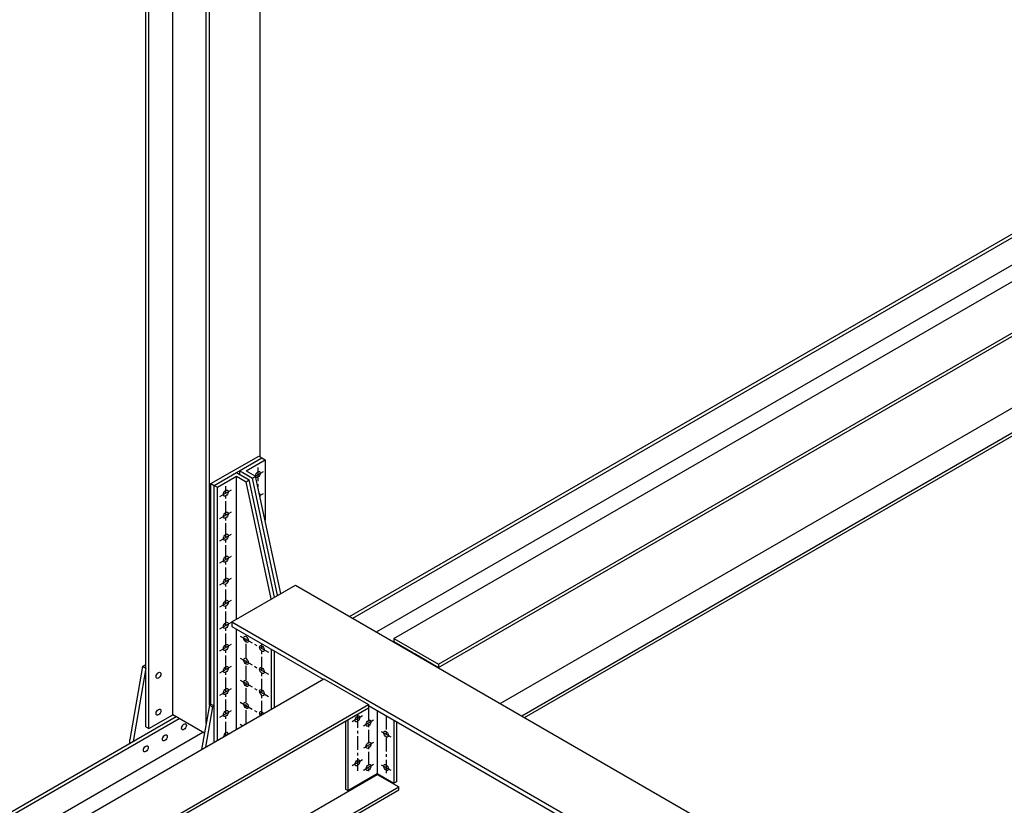
# Model space of a CAD drawing. Units: inches. Extents: x -1622 to 8543, y 1867 to 8705.
# Drawn here: x 8051 to 8185, y 2539 to 2646 of the extents above; entities that cross this region are included whole.
import ezdxf

# ---------------------------------------------------------------- set-up
doc = ezdxf.new("R2010")
doc.units = ezdxf.units.IN
doc.header["$LTSCALE"] = 1.5
doc.header["$MEASUREMENT"] = 0
doc.linetypes.add('CENTER', pattern=[2, 1.25, -0.25, 0.25, -0.25])
doc.layers.add('dims', color=1, linetype='Continuous')
doc.layers.add('Drawing', color=4, linetype='Continuous')

msp = doc.modelspace()

# ---------------------------------------------------------------- linework, layer by layer
at = {"layer": 'dims', "linetype": 'CENTER'}
for p, q in [((8083.06, 2585.04), (8083.06, 2582.34)), ((8082.7, 2583.87), (8083.81, 2584.51)), ((8077.87, 2581.08), (8079.44, 2581.99)), ((8078.69, 2548.58), (8078.69, 2582.48)), ((8083.3, 2581.22), (8083.81, 2581.51)), ((8077.87, 2578.08), (8079.44, 2578.99)), ((8077.87, 2575.08), (8079.44, 2575.99)), ((8077.87, 2572.08), (8079.44, 2572.99)), ((8077.87, 2572.08), (8079.44, 2572.99)), ((8077.87, 2569.08), (8079.44, 2569.99)), ((8077.87, 2566.08), (8079.44, 2566.99)), ((8077.87, 2563.08), (8079.44, 2563.99)), ((8080.65, 2562.11), (8084.49, 2559.9)), ((8081.44, 2550.16), (8081.44, 2562.28)), ((8077.87, 2560.08), (8079.44, 2560.99)), ((8083.6, 2551.41), (8083.6, 2561.03)), ((8077.87, 2557.08), (8079.44, 2557.99)), ((8080.65, 2559.11), (8084.49, 2556.9)), ((8080.65, 2556.11), (8084.49, 2553.9)), ((8077.87, 2554.08), (8079.44, 2554.99)), ((8080.65, 2553.11), (8083.6, 2551.41)), ((8077.87, 2551.08), (8079.44, 2551.99)), ((8097.28, 2551.25), (8095.9, 2550.45)), ((8096.59, 2551.48), (8096.59, 2543.78)), ((8098.11, 2552.35), (8098.11, 2543.42)), ((8100.49, 2551.28), (8100.49, 2543.44)), ((8080.65, 2550.11), (8081, 2549.91)), ((8098.8, 2550.66), (8097.41, 2549.86)), ((8077.87, 2548.08), (8079.44, 2548.99)), ((8099.85, 2549.12), (8101.13, 2548.38)), ((8098.8, 2547.64), (8097.41, 2546.84)), ((8097.28, 2545.25), (8095.9, 2544.45)), ((8098.8, 2544.62), (8097.41, 2543.82)), ((8099.85, 2544.59), (8101.13, 2543.85))]:
    msp.add_line(p, q, dxfattribs=at)
at = {"layer": 'Drawing'}
for p, q in [((8083.38, 2586.47), (8083.38, 2676.43)), ((8076.02, 2550.23), (8076.02, 2672.18)), ((8076.46, 2552.72), (8076.46, 2672.43)), ((8071.48, 2551.39), (8071.48, 2669.55)), ((8067.8, 2549.76), (8067.8, 2667.43)), ((8068.23, 2549.51), (8068.23, 2667.68)), ((8101.57, 2561.78), (8266.98, 2657.28)), ((8107.63, 2558.28), (8273.04, 2653.78)), ((8107.63, 2557.85), (8273.04, 2653.35)), ((8116.03, 2552.94), (8274.23, 2644.28)), ((8118.95, 2551.25), (8277.16, 2642.59)), ((8095.53, 2564.77), (8229.31, 2642.01)), ((8095.96, 2564.52), (8229.31, 2641.51)), ((8119.32, 2551.03), (8277.16, 2642.16)), ((8099.19, 2562.66), (8229.31, 2637.78)), ((8076.67, 2582.85), (8083.17, 2586.6)), ((8080.57, 2584.6), (8083.6, 2586.35)), ((8081.44, 2584.6), (8084.03, 2586.1)), ((8083.17, 2586.6), (8083.6, 2586.35)), ((8083.6, 2586.35), (8084.03, 2586.1)), ((8084.03, 2586.1), (8084.03, 2577.83)), ((8077.11, 2582.6), (8080.14, 2584.35)), ((8077.54, 2582.35), (8080.14, 2583.85)), ((8080.14, 2584.35), (8080.57, 2584.6)), ((8080.14, 2584.35), (8080.57, 2584.1)), ((8080.14, 2584.35), (8081.87, 2583.35)), ((8080.14, 2564.41), (8080.14, 2583.85)), ((8080.14, 2583.85), (8081.44, 2583.1)), ((8080.57, 2584.6), (8081, 2584.35)), ((8080.57, 2584.6), (8080.57, 2584.1)), ((8081, 2584.35), (8082.3, 2583.6)), ((8081.44, 2584.6), (8082.73, 2583.85)), ((8081.44, 2583.1), (8081.87, 2583.35)), ((8085.31, 2567.4), (8081.87, 2583.35)), ((8082.3, 2583.6), (8082.73, 2583.85)), ((8085.74, 2567.65), (8082.3, 2583.6)), ((8086.17, 2567.9), (8082.73, 2583.85)), ((8076.67, 2552.85), (8076.67, 2582.85)), ((8076.67, 2582.85), (8077.11, 2582.6)), ((8077.11, 2547.66), (8077.11, 2582.6)), ((8077.11, 2582.6), (8077.54, 2582.35)), ((8077.54, 2547.91), (8077.54, 2582.35)), ((8084.88, 2567.15), (8081.44, 2583.1)), ((8079.49, 2564.03), (8088.15, 2569.03)), ((8088.15, 2569.03), (8240.55, 2481.04)), ((8079.49, 2564.03), (8231.89, 2476.04)), ((8079.49, 2564.03), (8079.49, 2563.41)), ((8079.49, 2563.41), (8091.94, 2556.22)), ((8080.14, 2549.41), (8080.14, 2563.03)), ((8101.57, 2561.78), (8107.63, 2558.28)), ((8101.57, 2561.78), (8101.57, 2561.35)), ((8101.57, 2561.35), (8104.12, 2559.88)), ((8084.9, 2552.16), (8084.9, 2560.28)), ((8085.33, 2552.41), (8085.33, 2560.03)), ((8104.12, 2559.88), (8104.12, 2559.81)), ((8104.33, 2559.76), (8107.63, 2557.85)), ((8104.33, 2559.76), (8104.33, 2559.69)), ((8067.36, 2557.97), (8065.63, 2548.01)), ((8067.36, 2557.97), (8067.8, 2558.22)), ((8067.36, 2557.97), (8067.8, 2557.72)), ((8107.63, 2558.28), (8107.63, 2557.85)), ((8067.8, 2557.72), (8066.06, 2547.76)), ((7927.5, 2461.28), (8092.04, 2556.28)), ((8092.04, 2556.28), (8098.11, 2552.78)), ((7933.56, 2457.78), (8098.11, 2552.78)), ((8076.46, 2552.72), (8075.4, 2546.68)), ((8076.46, 2552.72), (8076.67, 2552.85)), ((8076.46, 2552.72), (8076.89, 2552.47)), ((8076.67, 2552.85), (8077.11, 2552.6)), ((8076.89, 2552.47), (8077.11, 2552.6)), ((8098.11, 2552.78), (8098.11, 2552.35)), ((8098.11, 2552.66), (8169.88, 2511.22)), ((7933.56, 2457.35), (8098.11, 2552.35)), ((8068.23, 2549.51), (8071.48, 2551.39)), ((8075.79, 2548.9), (8071.48, 2551.39)), ((8076.89, 2552.47), (8075.93, 2546.98)), ((8099.3, 2551.97), (8099.3, 2543.28)), ((7929.67, 2469.02), (8071.91, 2551.14)), ((7930, 2468.71), (8072.34, 2550.89)), ((8094.97, 2550.54), (8094.97, 2541.28)), ((8095.29, 2550.73), (8095.29, 2541.09)), ((8101.57, 2550.66), (8101.57, 2542.09)), ((8101.9, 2550.47), (8101.9, 2542.28)), ((7932.46, 2466.4), (8075.57, 2549.02)), ((8067.8, 2549.76), (8068.23, 2549.51)), ((8067.8, 2549.76), (8068.23, 2549.51)), ((8065.63, 2547.51), (8065.63, 2548.01)), ((7941.96, 2452.44), (8099.3, 2543.28)), ((8095.29, 2541.09), (8099.3, 2543.41)), ((8099.3, 2543.41), (8101.57, 2542.09)), ((8099.3, 2543.28), (8102.22, 2541.59)), ((8101.9, 2542.28), (8101.57, 2542.09)), ((7944.88, 2450.75), (8102.22, 2541.59)), ((7945.25, 2450.53), (8102.22, 2541.16)), ((8094.97, 2541.28), (8095.29, 2541.09)), ((8102.22, 2541.16), (8102.22, 2541.59))]:
    msp.add_line(p, q, dxfattribs=at)
for centre, major_axis in [((8083.06, 2584.08), (-0.23, -0.398)), ((8078.69, 2581.56), (-0.23, -0.398)), ((8078.69, 2578.56), (-0.23, -0.398)), ((8078.69, 2575.56), (-0.23, -0.398)), ((8078.69, 2572.56), (-0.23, -0.398)), ((8078.69, 2572.56), (-0.23, -0.398)), ((8078.69, 2569.56), (-0.23, -0.398)), ((8078.69, 2566.56), (-0.23, -0.398)), ((8078.69, 2563.56), (-0.23, -0.398)), ((8081.44, 2561.66), (0.23, -0.398)), ((8078.69, 2560.56), (-0.23, -0.398)), ((8083.6, 2560.41), (0.23, -0.398)), ((8078.69, 2557.56), (-0.23, -0.398)), ((8081.44, 2558.66), (0.23, -0.398)), ((8083.6, 2557.41), (0.23, -0.398)), ((8069.53, 2556.76), (-0.23, -0.398)), ((8081.44, 2555.66), (0.23, -0.398)), ((8078.69, 2554.56), (-0.23, -0.398)), ((8083.6, 2554.41), (0.23, -0.398)), ((8081.44, 2552.66), (0.23, -0.398)), ((8069.53, 2551.76), (-0.23, -0.398)), ((8078.69, 2551.56), (-0.23, -0.398)), ((8096.59, 2550.85), (-0.23, -0.398)), ((8072.99, 2549.76), (-0.23, -0.398)), ((8098.11, 2550.26), (-0.23, -0.398)), ((8070.39, 2548.26), (-0.23, -0.398)), ((8100.49, 2548.75), (0.23, -0.398)), ((8067.8, 2546.76), (-0.23, -0.398)), ((8098.11, 2547.24), (-0.23, -0.398)), ((8096.59, 2544.85), (-0.23, -0.398)), ((8098.11, 2544.22), (-0.23, -0.398)), ((8100.49, 2544.22), (0.23, -0.398))]:
    msp.add_ellipse(centre, major_axis=major_axis, ratio=0.57735, dxfattribs=at)
for centre, major_axis, start_param, end_param in [((8083.06, 2581.08), (-0.23, -0.398), 1.821744, 3.326459), ((8069.09, 2557.01), (-0.23, -0.398), 1.230959, 1.910633), ((8069.09, 2552.01), (-0.23, -0.398), 1.230959, 1.910633), ((8083.6, 2551.41), (0.23, -0.398), 1.570796, 4.712389), ((8072.56, 2550.01), (-0.23, -0.398), 1.230959, 1.910633), ((8081.44, 2549.66), (0.23, -0.398), 2.801756, 3.48143), ((8069.96, 2548.51), (-0.23, -0.398), 1.230959, 1.910633), ((8078.69, 2548.56), (-0.23, -0.398), 2.409553, 5.444428), ((8067.36, 2547.01), (-0.23, -0.398), 1.230959, 1.910633)]:
    msp.add_ellipse(centre, major_axis=major_axis, ratio=0.57735, start_param=start_param, end_param=end_param, dxfattribs=at)

doc.saveas('drawing.dxf')
